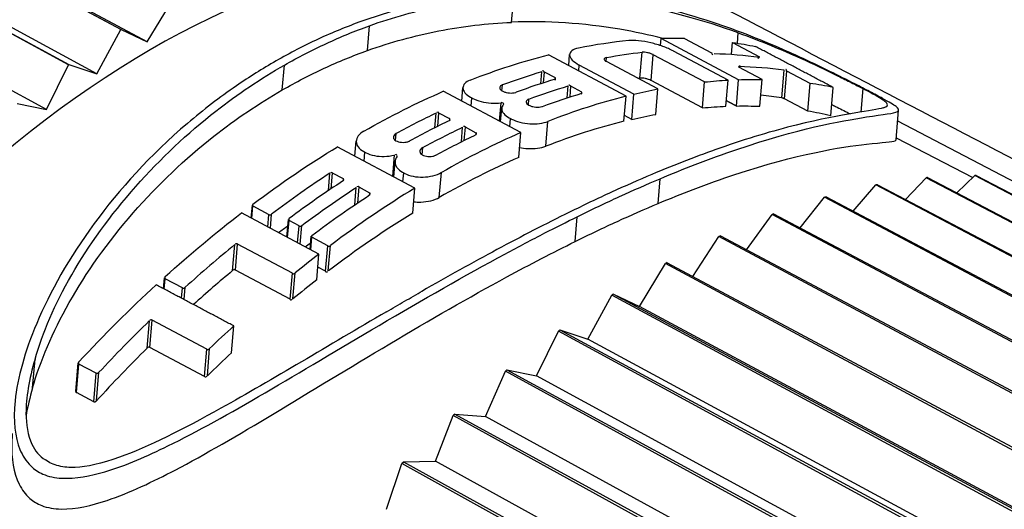
# Paper-space layout 'Layout1' of a CAD drawing. Units: inches. Extents: x 0 to 16.4, y 0 to 10.4.
# Drawn here: x 14 to 14.2, y 7.1 to 7.2 of the extents above; entities that cross this region are included whole.
import ezdxf

# ---------------------------------------------------------------- set-up
doc = ezdxf.new("R2010")
doc.units = ezdxf.units.IN
doc.header["$MEASUREMENT"] = 0
for name, color, linetype, lineweight in [('Viewport3ForCustomObjects_0', 7, 'CONTINUOUS', 30), ('Visible (ANSI)', 7, 'CONTINUOUS', 30), ('Visible Narrow (ANSI)', 7, 'CONTINUOUS', 30)]:
    doc.layers.add(name, color=color, linetype=linetype, lineweight=lineweight)

# ---------------------------------------------------------------- blocks, each defined once
blk = doc.blocks.new('CustomObjectsInViewport3_0')
at = {"layer": 'Visible (ANSI)'}
for p, q in [((-10002.25646, -10001.21899), (-10002.45021, -10001.11488)), ((-10002.27822, -10001.23266), (-10002.47147, -10001.12825)), ((-10002.29984, -10001.24811), (-10002.4926, -10001.14334)), ((-10002.2679, -10001.21369), (-10002.33273, -10001.17866)), ((-10002.33273, -10001.17866), (-10002.26774, -10001.21359)), ((-10002.29038, -10001.22879), (-10002.35505, -10001.19364)), ((-10002.35505, -10001.19364), (-10002.29022, -10001.22867)), ((-10002.25646, -10001.21899), (-10002.24535, -10001.20046)), ((-10002.09953, -10001.21055), (-10002.0986, -10001.19952)), ((-10002.27822, -10001.23266), (-10002.2679, -10001.21369)), ((-10002.26774, -10001.21359), (-10002.25646, -10001.21899)), ((-10002.03539, -10001.22056), (-10002.03513, -10001.2175)), ((-10002.00172, -10001.23523), (-10002.03513, -10001.2175)), ((-10002.02502, -10001.21748), (-10002.01342, -10001.22363)), ((-10002.00623, -10001.23542), (-10002.02981, -10001.2229)), ((-10002.00482, -10001.22431), (-10002.00439, -10001.2192)), ((-10002.00439, -10001.2192), (-10001.99279, -10001.22532)), ((-10002.05024, -10001.24232), (-10002.08364, -10001.22453)), ((-10002.07493, -10001.22917), (-10002.07452, -10001.22432)), ((-10002.01641, -10001.23622), (-10002.03853, -10001.22446)), ((-10002.29984, -10001.24811), (-10002.29038, -10001.22879)), ((-10002.29022, -10001.22867), (-10002.27822, -10001.23266)), ((-10002.0468, -10001.24147), (-10002.07038, -10001.22891)), ((-10002.0365, -10001.23923), (-10002.05863, -10001.22745)), ((-10001.99161, -10001.23519), (-10002.00163, -10001.22987)), ((-10002.08063, -10001.2345), (-10002.08535, -10001.23198)), ((-10002.01735, -10001.24736), (-10002.03947, -10001.23561)), ((-10002.00718, -10001.2467), (-10002.00623, -10001.23542)), ((-10002.00268, -10001.24657), (-10002.00172, -10001.23523)), ((-10001.99258, -10001.24669), (-10001.99161, -10001.23519)), ((-10001.97097, -10001.23685), (-10001.981, -10001.23155)), ((-10002.12099, -10001.24447), (-10002.12049, -10001.2386)), ((-10002.06924, -10001.24057), (-10002.07395, -10001.23806)), ((-10002.03743, -10001.25017), (-10002.0365, -10001.23923)), ((-10002.01735, -10001.24736), (-10002.01641, -10001.23622)), ((-10001.97198, -10001.24877), (-10001.97097, -10001.23685)), ((-10001.96204, -10001.25074), (-10001.96101, -10001.23857)), ((-10001.94828, -10001.23904), (-10001.94914, -10001.2492)), ((-10002.09556, -10001.25803), (-10002.12896, -10001.24022)), ((-10002.11701, -10001.24659), (-10002.11671, -10001.243)), ((-10002.05116, -10001.25315), (-10002.05024, -10001.24232)), ((-10002.04772, -10001.25233), (-10002.0468, -10001.24147)), ((-10001.97198, -10001.24877), (-10001.98201, -10001.24348)), ((-10002.31251, -10001.24554), (-10002.29984, -10001.24811)), ((-10002.10429, -10001.25338), (-10002.10379, -10001.2475)), ((-10001.93388, -10001.26113), (-10001.9328, -10001.24833)), ((-10002.12611, -10001.25215), (-10002.13083, -10001.24963)), ((-10002.10031, -10001.2555), (-10002.10001, -10001.25191)), ((-10002.04772, -10001.25233), (-10002.05094, -10001.25061)), ((-10002.11472, -10001.25822), (-10002.11943, -10001.25571)), ((-10001.88206, -10001.27974), (-10001.9332, -10001.25307)), ((-10002.09646, -10001.26871), (-10002.09556, -10001.25803)), ((-10001.9338, -10001.26022), (-10001.9009, -10001.27739)), ((-10002.14119, -10001.28192), (-10002.17459, -10001.26412)), ((-10002.16698, -10001.26817), (-10002.16642, -10001.26154)), ((-10002.16301, -10001.27029), (-10002.16268, -10001.26641)), ((-10002.15028, -10001.27707), (-10002.14972, -10001.27045)), ((-10002.17191, -10001.27797), (-10002.17663, -10001.27545)), ((-10002.14631, -10001.27919), (-10002.14598, -10001.27531)), ((-10001.92985, -10001.28679), (-10001.92095, -10001.27744)), ((-10001.73227, -10001.37669), (-10001.92095, -10001.27744)), ((-10001.92031, -10001.27738), (-10001.73143, -10001.37646)), ((-10001.90778, -10001.28395), (-10001.89997, -10001.2765)), ((-10001.71699, -10001.37249), (-10001.89997, -10001.2765)), ((-10001.89935, -10001.27651), (-10001.71633, -10001.37231)), ((-10002.16052, -10001.28404), (-10002.16523, -10001.28152)), ((-10002.1421, -10001.29268), (-10002.14119, -10001.28192)), ((-10001.95236, -10001.29184), (-10001.94258, -10001.28056)), ((-10001.75078, -10001.38178), (-10001.94258, -10001.28056)), ((-10001.94192, -10001.28044), (-10001.74978, -10001.3815)), ((-10001.97522, -10001.29908), (-10001.96475, -10001.28585)), ((-10001.77242, -10001.38774), (-10001.96475, -10001.28585)), ((-10001.96407, -10001.28566), (-10001.77127, -10001.38741)), ((-10002.21167, -10001.29489), (-10002.21119, -10001.2892)), ((-10002.21095, -10001.28958), (-10002.20407, -10001.29324)), ((-10002.18254, -10001.31038), (-10002.21594, -10001.29262)), ((-10001.99831, -10001.30847), (-10001.98733, -10001.29329)), ((-10001.79548, -10001.39535), (-10001.98733, -10001.29329)), ((-10001.98665, -10001.29303), (-10001.79432, -10001.39492)), ((-10002.19628, -10001.30307), (-10002.19564, -10001.29543)), ((-10002.19108, -10001.2981), (-10002.1954, -10001.2958)), ((-10002.18632, -10001.30836), (-10002.18584, -10001.30268)), ((-10002.17872, -10001.30672), (-10002.1856, -10001.30306)), ((-10002.0215, -10001.31994), (-10002.01021, -10001.30282)), ((-10001.81885, -10001.40511), (-10002.01021, -10001.30282)), ((-10002.00952, -10001.3025), (-10001.81768, -10001.40457)), ((-10002.19396, -10001.31862), (-10002.21754, -10001.30609)), ((-10002.18347, -10001.32145), (-10002.18254, -10001.31038)), ((-10002.17966, -10001.31775), (-10002.18301, -10001.31597)), ((-10002.04439, -10001.33294), (-10002.03327, -10001.31441)), ((-10001.84239, -10001.41696), (-10002.03327, -10001.31441)), ((-10002.03257, -10001.31403), (-10001.84121, -10001.41632)), ((-10002.24943, -10001.32526), (-10002.24903, -10001.32051)), ((-10002.1949, -10001.32981), (-10002.21848, -10001.31729)), ((-10002.24132, -10001.32487), (-10002.24879, -10001.32092)), ((-10002.1379, -10001.32622), (-10002.13826, -10001.32639)), ((-10002.13826, -10001.32639), (-10002.13826, -10001.32643)), ((-10002.06669, -10001.34696), (-10002.05637, -10001.32798)), ((-10001.86598, -10001.43083), (-10002.05637, -10001.32798)), ((-10002.05567, -10001.32754), (-10002.04439, -10001.33294)), ((-10002.05567, -10001.32754), (-10001.8648, -10001.43009)), ((-10001.86913, -10001.42711), (-10002.04439, -10001.33294)), ((-10002.23079, -10001.3513), (-10002.25437, -10001.33882)), ((-10002.22019, -10001.35283), (-10002.21922, -10001.34127)), ((-10002.08885, -10001.36279), (-10002.07939, -10001.34346)), ((-10001.88949, -10001.44666), (-10002.07939, -10001.34346)), ((-10002.07869, -10001.34296), (-10002.06669, -10001.34696)), ((-10002.07869, -10001.34296), (-10001.88832, -10001.44583)), ((-10001.89188, -10001.44141), (-10002.06669, -10001.34696)), ((-10002.23178, -10001.36306), (-10002.25537, -10001.35059)), ((-10002.28724, -10001.3695), (-10002.2862, -10001.35722)), ((-10002.2785, -10001.36161), (-10002.28596, -10001.35767)), ((-10002.11077, -10001.38034), (-10002.10221, -10001.36077)), ((-10001.9128, -10001.46436), (-10002.10221, -10001.36077)), ((-10002.10152, -10001.36022), (-10002.08885, -10001.36279)), ((-10002.10152, -10001.36022), (-10001.91164, -10001.46343)), ((-10001.9145, -10001.45756), (-10002.08885, -10001.36279)), ((-10002.27953, -10001.37389), (-10002.287, -10001.36995)), ((-10002.13231, -10001.39953), (-10002.12471, -10001.37982)), ((-10001.93576, -10001.48383), (-10002.12471, -10001.37982)), ((-10002.12403, -10001.37922), (-10002.11077, -10001.38034)), ((-10002.12403, -10001.37922), (-10001.93463, -10001.48282)), ((-10001.93685, -10001.47547), (-10002.11077, -10001.38034)), ((-10002.15337, -10001.42024), (-10002.14676, -10001.4005)), ((-10001.95828, -10001.50497), (-10002.14676, -10001.4005)), ((-10002.1461, -10001.39986), (-10002.13231, -10001.39953)), ((-10002.1461, -10001.39986), (-10001.95716, -10001.50388)), ((-10001.95883, -10001.49504), (-10002.13231, -10001.39953))]:
    blk.add_line(p, q, dxfattribs=at)
for centre, major_axis, ratio, start_param, end_param in [((-10002.2542, -10001.5599), (0.20707, 0.35865), 0.57735, 0.024695, 1.465068), ((-10002.2542, -10001.5599), (-0.21707, -0.37597), 0.57735, 3.971103, 3.971637), ((-10002.16591, -10001.61087), (0.2155, 0.37325), 0.57735, 0.391878, 0.467541), ((-10002.16591, -10001.61087), (0.2155, 0.37325), 0.57735, 0.304795, 0.341857), ((-10002.01286, -10001.22364), (0.000024, -0.000714), 0.698953, 4.613494, 6.183503), ((-10001.99334, -10001.22525), (-0.000072, -0.000704), 0.714395, 6.198855, 7.770668), ((-10002.2542, -10001.5599), (-0.21707, -0.37597), 0.57735, 4.044598, 4.045132), ((-10002.08592, -10001.23216), (0.000381, -0.000655), 0.637424, 1.328087, 2.899077), ((-10002.1432, -10001.62398), (0.21606, 0.37422), 0.57735, 0.230191, 0.303758), ((-10002.00107, -10001.22989), (0.000018, -0.00071), 0.714413, 3.054254, 4.623944), ((-10001.98155, -10001.23148), (-0.000074, -0.000701), 0.725935, 1.494608, 3.066105), ((-10002.15789, -10001.6155), (-0.2157, -0.3736), 0.57735, 3.690818, 3.747617), ((-10002.15201, -10001.61889), (-0.21584, -0.37385), 0.57735, 3.690908, 3.747669), ((-10002.08121, -10001.23467), (0.000403, -0.00065), 0.616744, 6.016842, 7.587923), ((-10002.07453, -10001.23823), (0.000381, -0.000655), 0.637238, 1.327766, 2.898756), ((-10002.13263, -10001.63008), (0.21632, 0.37468), 0.57735, 0.189805, 0.228643), ((-10002.13263, -10001.63008), (-0.21632, -0.37468), 0.57735, 3.654303, 3.767081), ((-10002.06981, -10001.24074), (0.000404, -0.000649), 0.616577, 6.016529, 7.587609), ((-10002.1432, -10001.62398), (0.20981, 0.3634), 0.57735, 0.215642, 0.251371), ((-10002.10368, -10001.24553), (0.000773, -0.00029), 0.480334, 6.049394, 8.439414), ((-10002.15789, -10001.6155), (-0.2157, -0.3736), 0.57735, 3.842035, 3.898577), ((-10002.13141, -10001.24991), (-0.000289, 0.000603), 0.971297, 4.712389, 6.282365), ((-10002.1267, -10001.25243), (0.000589, -0.000314), 0.972129, 0, 1.571639), ((-10002.13263, -10001.63008), (0.21007, 0.36385), 0.57735, 0.173739, 0.214054), ((-10002.15201, -10001.61889), (-0.21584, -0.37385), 0.57735, 3.842023, 3.898527), ((-10002.12002, -10001.25599), (-0.000289, 0.000603), 0.971287, 4.712389, 6.282366), ((-10002.13263, -10001.63008), (-0.21007, -0.36385), 0.57735, 3.649181, 3.765365), ((-10002.13263, -10001.63008), (-0.21632, -0.37468), 0.57735, 3.805507, 3.917629), ((-10002.1153, -10001.2585), (0.000589, -0.000314), 0.972116, 0, 1.571638), ((-10002.14957, -10001.26807), (-0.000751, -0.000218), 0.69801, 2.281927, 4.672174), ((-10002.13263, -10001.63008), (-0.21007, -0.36385), 0.57735, 3.804936, 3.920401), ((-10002.15789, -10001.6155), (-0.2157, -0.3736), 0.57735, 3.992351, 4.075037), ((-10002.17722, -10001.27584), (-0.000698, -0.000319), 0.78282, 3.338531, 4.908946), ((-10002.17251, -10001.27835), (-0.000708, -0.000311), 0.767408, 1.789085, 3.359586), ((-10002.04207, -10001.68237), (0.22231, 0.38504), 0.57735, 0.387695, 0.389917), ((-10002.04207, -10001.68237), (0.22231, 0.38504), 0.57735, 0.3142, 0.316422), ((-10002.15201, -10001.61889), (-0.21584, -0.37385), 0.57735, 3.992237, 4.069573), ((-10002.13263, -10001.63008), (-0.21632, -0.37468), 0.57735, 3.954979, 4.0743), ((-10002.16583, -10001.28191), (-0.000698, -0.000319), 0.782691, 3.338794, 4.909211), ((-10002.04207, -10001.68237), (-0.22231, -0.38504), 0.57735, 3.602783, 3.605005), ((-10002.16111, -10001.28442), (-0.000708, -0.00031), 0.767282, 1.789343, 3.359845), ((-10002.04207, -10001.68237), (-0.22231, -0.38504), 0.57735, 3.676278, 3.6785), ((-10002.21035, -10001.28913), (-0.000673, -0.000404), 0.797519, 4.846148, 6.417238), ((-10002.20347, -10001.29279), (-0.000679, -0.000399), 0.78853, 0.146922, 1.718284), ((-10002.1948, -10001.29536), (-0.000674, -0.000399), 0.797797, 4.849145, 6.420229), ((-10002.13263, -10001.63008), (-0.21007, -0.36385), 0.57735, 3.958877, 4.081891), ((-10002.04207, -10001.68237), (-0.22231, -0.38504), 0.57735, 3.749773, 3.751995), ((-10002.15789, -10001.6155), (-0.20945, -0.36277), 0.57735, 4.055601, 4.069182), ((-10002.19048, -10001.29766), (-0.000681, -0.000393), 0.788552, 0.150158, 1.721507), ((-10002.185, -10001.30261), (-0.000673, -0.000403), 0.797551, 4.846549, 6.417637), ((-10002.04207, -10001.68237), (-0.22231, -0.38504), 0.57735, 3.823269, 3.82549), ((-10002.1573, -10001.61584), (-0.21571, -0.37362), 0.57735, 4.129744, 4.201943), ((-10002.21814, -10001.30658), (-0.000664, -0.000454), 0.790441, 3.251622, 4.821715), ((-10002.17812, -10001.30627), (-0.00068, -0.000398), 0.788555, 0.14732, 1.718679), ((-10002.13263, -10001.63008), (-0.21632, -0.37468), 0.57735, 4.090845, 4.124836), ((-10002.04207, -10001.68237), (-0.22231, -0.38504), 0.57735, 3.896764, 3.898985), ((-10002.24818, -10001.32037), (-0.000659, -0.000519), 0.766609, 4.802722, 6.37396), ((-10002.1573, -10001.61584), (-0.20946, -0.3628), 0.57735, 4.139153, 4.197989), ((-10002.21909, -10001.31779), (-0.000663, -0.000463), 0.788265, 3.24826, 4.818304), ((-10002.19335, -10001.31813), (-0.000671, -0.000445), 0.783052, 0.123385, 1.694851), ((-10002.17906, -10001.3173), (-0.000678, -0.000405), 0.78819, 0.143329, 1.714721), ((-10002.13263, -10001.63008), (-0.21007, -0.36385), 0.57735, 4.098965, 4.134057), ((-10002.24071, -10001.32433), (-0.000663, -0.000515), 0.761754, 0.099118, 1.670738), ((-10002.04207, -10001.68237), (-0.22231, -0.38504), 0.57735, 3.970259, 3.972481), ((-10002.1943, -10001.32932), (-0.00067, -0.000454), 0.78106, 0.120016, 1.691522), ((-10002.1573, -10001.61584), (-0.21571, -0.37362), 0.57735, 4.254985, 4.331238), ((-10002.25498, -10001.33942), (-0.000656, -0.000567), 0.747402, 3.220541, 4.790163), ((-10002.13263, -10001.63008), (-0.21632, -0.37468), 0.57735, 4.213934, 4.249475), ((-10002.04207, -10001.68237), (-0.22231, -0.38504), 0.57735, 4.043754, 4.045976), ((-10002.1573, -10001.61584), (-0.20946, -0.3628), 0.57735, 4.268723, 4.34787), ((-10002.25598, -10001.3512), (-0.000656, -0.00058), 0.741589, 3.218078, 4.787599), ((-10002.23018, -10001.35071), (-0.000661, -0.000559), 0.743914, 0.088513, 1.66021), ((-10002.13263, -10001.63008), (-0.21007, -0.36385), 0.57735, 4.226168, 4.262973), ((-10002.28535, -10001.35701), (-0.000655, -0.00064), 0.711082, 4.779499, 6.351387), ((-10002.23117, -10001.36246), (-0.000661, -0.000571), 0.738304, 0.086049, 1.657798), ((-10002.04207, -10001.68237), (-0.22231, -0.38504), 0.57735, 4.117249, 4.119471), ((-10002.04207, -10001.68237), (-0.22231, -0.38504), 0.57735, 4.190745, 4.192966), ((-10002.04207, -10001.68237), (-0.22231, -0.38504), 0.57735, 4.26424, 4.266461)]:
    blk.add_ellipse(centre, major_axis=major_axis, ratio=ratio, start_param=start_param, end_param=end_param, dxfattribs=at)
at = {"layer": 'Visible (ANSI)', "extrusion": (0, 0, -1)}
for centre, major_axis, start_param, end_param in [((-10002.16591, -10001.61087), (0.2155, 0.37325), 6.056407, 6.095432), ((-10002.16591, -10001.61087), (0.2155, 0.37325), 5.657917, 5.771131), ((-10002.1571, -10001.61595), (0.21572, 0.37363), 5.82621, 5.880037), ((-10002.15378, -10001.61788), (0.2158, 0.37377), 5.97991, 6.053583), ((-10002.1571, -10001.61595), (0.20947, 0.3628), 5.885385, 5.888627), ((-10002.13263, -10001.63008), (0.21632, 0.37468), 5.887499, 5.923735), ((-10002.13263, -10001.63008), (0.21632, 0.37468), 5.939979, 5.976881), ((-10002.14653, -10001.62206), (0.21598, 0.37408), 5.677061, 5.733785), ((-10002.13263, -10001.63008), (0.21632, 0.37468), 5.782175, 5.817433), ((-10002.16591, -10001.61087), (0.2155, 0.37325), 5.506794, 5.619344), ((-10002.14066, -10001.62545), (0.21612, 0.37433), 5.677009, 5.733695), ((-10002.13263, -10001.63008), (0.21007, 0.36385), 5.896305, 5.933732), ((-10002.13263, -10001.63008), (0.21007, 0.36385), 5.95052, 5.988682), ((-10002.13263, -10001.63008), (0.21007, 0.36385), 5.787656, 5.824009), ((-10002.14653, -10001.62206), (0.21598, 0.37408), 5.526297, 5.582766), ((-10002.14066, -10001.62545), (0.21612, 0.37433), 5.526347, 5.582777), ((-10002.16591, -10001.61087), (0.2155, 0.37325), 5.349506, 5.4693), ((-10002.14653, -10001.62206), (0.21598, 0.37408), 5.355362, 5.432647), ((-10002.14066, -10001.62545), (0.21612, 0.37433), 5.350245, 5.43276), ((-10002.16591, -10001.61087), (0.2155, 0.37325), 5.222444, 5.332893), ((-10002.14653, -10001.62206), (0.20973, 0.36326), 5.355937, 5.364064), ((-10002.16591, -10001.61087), (0.2155, 0.37325), 5.092992, 5.20928)]:
    blk.add_ellipse(centre, major_axis=major_axis, ratio=0.57735, start_param=start_param, end_param=end_param, dxfattribs=at)
at = {"layer": 'Visible (ANSI)'}
for points, knots in [([(-10002.03552, -10001.27786), (-10002.03037, -10001.27569), (-10002.02533, -10001.27365), (-10002.01423, -10001.26937), (-10002.00824, -10001.2672), (-10001.97632, -10001.25638), (-10001.95794, -10001.253), (-10001.9392, -10001.25017), (-10001.93474, -10001.24976), (-10001.93223, -10001.24833), (-10001.93304, -10001.24754), (-10001.93494, -10001.24605), (-10001.93675, -10001.24495), (-10001.94134, -10001.24243), (-10001.94318, -10001.24145), (-10001.94728, -10001.23931), (-10001.94939, -10001.23822), (-10001.95509, -10001.23531), (-10001.95876, -10001.23346), (-10001.96851, -10001.22868), (-10001.97485, -10001.22569), (-10001.99088, -10001.21857), (-10002.00172, -10001.21422), (-10002.0398, -10001.20164), (-10002.07397, -10001.19444), (-10002.12289, -10001.19944), (-10002.13285, -10001.20117), (-10002.14989, -10001.20539), (-10002.15704, -10001.20755), (-10002.16408, -10001.21008)], [-1.470026, -1.470026, -1.470026, -1.470026, -1.442149, -1.442149, -1.407175, -1.407175, -1.248645, -1.248645, -1.144072, -1.144072, -1.065674, -1.065674, -0.976695, -0.976695, -0.931599, -0.931599, -0.891906, -0.891906, -0.831764, -0.831764, -0.733355, -0.733355, -0.565799, -0.565799, -0.175721, -0.175721, -0.074494, -0.074494, 0, 0, 0, 0]), ([(-10001.86067, -10001.28138), (-10001.86587, -10001.27867), (-10001.87107, -10001.27595), (-10001.92626, -10001.24715), (-10001.97624, -10001.22105), (-10002.02623, -10001.19496)], [0.022648469, 0.022648469, 0.022648469, 0.022648469, 0.023194421, 0.023194421, 0.028443708, 0.028443708, 0.028443708, 0.028443708]), ([(-10002.16071, -10001.21199), (-10002.15067, -10001.20838), (-10002.14043, -10001.20553), (-10002.11969, -10001.20138), (-10002.1092, -10001.20006), (-10002.0986, -10001.19952)], [0.0000004, 0.0000004, 0.0000004, 0.0000004, 0.1060651, 0.1060651, 0.2114634, 0.2114634, 0.2114634, 0.2114634]), ([(-10002.00188, -10001.21506), (-10002.01631, -10001.20986), (-10002.03317, -10001.20493), (-10002.06825, -10001.19943), (-10002.08436, -10001.19861), (-10002.10017, -10001.19952)], [-0.3397401, -0.3397401, -0.3397401, -0.3397401, -0.1572633, -0.1572633, 0, 0, 0, 0]), ([(-10002.16408, -10001.21008), (-10002.1704, -10001.21235), (-10002.17665, -10001.21491), (-10002.18896, -10001.22061), (-10002.19503, -10001.22375), (-10002.201, -10001.22716)], [-0.13363, -0.13363, -0.13363, -0.13363, -0.0668149, -0.0668149, 0, 0, 0, 0]), ([(-10002.03434, -10001.21748), (-10002.0403, -10001.21598), (-10002.04651, -10001.21464), (-10002.06863, -10001.21086), (-10002.08419, -10001.20984), (-10002.09952, -10001.21047)], [-0.220654, -0.220654, -0.220654, -0.220654, -0.1578971, -0.1578971, -0.0052626, -0.0052626, -0.0052626, -0.0052626]), ([(-10002.19738, -10001.22895), (-10002.19145, -10001.22556), (-10002.18543, -10001.22245), (-10002.17319, -10001.21679), (-10002.16699, -10001.21425), (-10002.16071, -10001.21199)], [0.0000004, 0.0000004, 0.0000004, 0.0000004, 0.0663836, 0.0663836, 0.1327669, 0.1327669, 0.1327669, 0.1327669]), ([(-10002.16161, -10001.22268), (-10002.15157, -10001.21909), (-10002.14132, -10001.21628), (-10002.12059, -10001.21224), (-10002.11011, -10001.211), (-10002.09953, -10001.21055)], [0.0000004, 0.0000004, 0.0000004, 0.0000004, 0.1061492, 0.1061492, 0.2116453, 0.2116453, 0.2116453, 0.2116453]), ([(-10002.02981, -10001.2229), (-10002.02985, -10001.22288), (-10002.02988, -10001.22286), (-10002.02992, -10001.22284), (-10002.03116, -10001.22219), (-10002.03271, -10001.22151), (-10002.03606, -10001.2203), (-10002.03786, -10001.21977), (-10002.04128, -10001.21895), (-10002.04312, -10001.21863), (-10002.04642, -10001.21829), (-10002.04789, -10001.21828), (-10002.04906, -10001.21839)], [0.21628757, 0.21628757, 0.21628757, 0.21628757, 0.21667866, 0.21667866, 0.21667866, 0.22985603, 0.22985603, 0.2430334, 0.2430334, 0.25689898, 0.25689898, 0.2703976, 0.2703976, 0.2703976, 0.2703976]), ([(-10002.00188, -10001.21506), (-10001.99201, -10001.21861), (-10001.98305, -10001.22238), (-10001.96981, -10001.22835), (-10001.96413, -10001.23105), (-10001.9569, -10001.23462), (-10001.955, -10001.23558), (-10001.95141, -10001.23741), (-10001.94977, -10001.23825), (-10001.94828, -10001.23904)], [0, 0, 0, 0, 0.0895942, 0.0895942, 0.1495258, 0.1495258, 0.1717761, 0.1717761, 0.1936597, 0.1936597, 0.1936597, 0.1936597]), ([(-10002.19829, -10001.23965), (-10002.19236, -10001.23625), (-10002.18633, -10001.23313), (-10002.17409, -10001.22747), (-10002.16789, -10001.22493), (-10002.16161, -10001.22268)], [0.0000004, 0.0000004, 0.0000004, 0.0000004, 0.0663862, 0.0663862, 0.1327725, 0.1327725, 0.1327725, 0.1327725]), ([(-10002.07067, -10001.2216), (-10002.07069, -10001.2216), (-10002.07071, -10001.22161), (-10002.07192, -10001.22185), (-10002.07294, -10001.22225), (-10002.07427, -10001.2233), (-10002.07457, -10001.22395), (-10002.07448, -10001.22527), (-10002.0741, -10001.22602), (-10002.07265, -10001.22752), (-10002.07159, -10001.22826), (-10002.07038, -10001.22891)], [0.05327733, 0.05327733, 0.05327733, 0.05327733, 0.05354553, 0.05354553, 0.06710142, 0.06710142, 0.08065731, 0.08065731, 0.09390393, 0.09390393, 0.1069277, 0.1069277, 0.1069277, 0.1069277]), ([(-10002.201, -10001.22716), (-10002.20679, -10001.23048), (-10002.2125, -10001.23406), (-10002.2253, -10001.24285), (-10002.23233, -10001.24824), (-10002.27106, -10001.28126), (-10002.2927, -10001.31321), (-10002.3092, -10001.35226), (-10002.31238, -10001.36366), (-10002.3143, -10001.38235), (-10002.31339, -10001.3893), (-10002.31023, -10001.39712), (-10002.30871, -10001.39958), (-10002.30516, -10001.40303), (-10002.30343, -10001.4042), (-10002.29895, -10001.40614), (-10002.2962, -10001.4067), (-10002.28739, -10001.40717), (-10002.28088, -10001.4059), (-10002.26567, -10001.40139), (-10002.25629, -10001.39724), (-10002.22255, -10001.3807), (-10002.19126, -10001.36142), (-10002.13785, -10001.33004), (-10002.11967, -10001.31962), (-10002.09642, -10001.3071), (-10002.09076, -10001.30412), (-10002.08048, -10001.29883), (-10002.07584, -10001.29649), (-10002.07125, -10001.29423)], [-1.369685, -1.369685, -1.369685, -1.369685, -1.335622, -1.335622, -1.291601, -1.291601, -1.084735, -1.084735, -0.991846, -0.991846, -0.907945, -0.907945, -0.864091, -0.864091, -0.832637, -0.832637, -0.793848, -0.793848, -0.71615, -0.71615, -0.602986, -0.602986, -0.279483, -0.279483, -0.105045, -0.105045, -0.048017, -0.048017, 0, 0, 0, 0]), ([(-10002.0587, -10001.22571), (-10002.05897, -10001.22576), (-10002.0592, -10001.22583), (-10002.05936, -10001.22593), (-10002.05952, -10001.22603), (-10002.05962, -10001.22615), (-10002.05965, -10001.22629), (-10002.05968, -10001.22642), (-10002.05964, -10001.22657), (-10002.05954, -10001.22673), (-10002.05944, -10001.22688), (-10002.05927, -10001.22704), (-10002.05905, -10001.2272), (-10002.05892, -10001.22728), (-10002.05878, -10001.22737), (-10002.05863, -10001.22745)], [0.0000002024, 0.0000002024, 0.0000002024, 0.0000002024, 0.0000307647, 0.0000307647, 0.0000307647, 0.0000615436, 0.0000615436, 0.0000615436, 0.0000920705, 0.0000920705, 0.0000920705, 0.000121922, 0.000121922, 0.000121922, 0.0001385408, 0.0001385408, 0.0001385408, 0.0001385408]), ([(-10002.03853, -10001.22446), (-10002.03854, -10001.22446), (-10002.03855, -10001.22445), (-10002.03856, -10001.22445), (-10002.03886, -10001.22429), (-10002.03925, -10001.22412), (-10002.04008, -10001.22383), (-10002.04053, -10001.22371), (-10002.04138, -10001.22352), (-10002.04184, -10001.22345), (-10002.04266, -10001.22338), (-10002.04302, -10001.22339), (-10002.04331, -10001.22342)], [0.05355485, 0.05355485, 0.05355485, 0.05355485, 0.0536413, 0.0536413, 0.0536413, 0.05691163, 0.05691163, 0.06018196, 0.06018196, 0.0636006, 0.0636006, 0.06693186, 0.06693186, 0.06693186, 0.06693186]), ([(-10002.30479, -10001.35555), (-10002.29838, -10001.33298), (-10002.28364, -10001.30633), (-10002.25073, -10001.26917), (-10002.23913, -10001.25832), (-10002.21741, -10001.24138), (-10002.20755, -10001.23476), (-10002.19738, -10001.22895)], [0, 0, 0, 0, 0.2128593, 0.2128593, 0.3142874, 0.3142874, 0.3926904, 0.3926904, 0.3926904, 0.3926904]), ([(-10002.11732, -10001.23541), (-10002.11733, -10001.23541), (-10002.11733, -10001.23541), (-10002.11831, -10001.2358), (-10002.11914, -10001.23631), (-10002.12025, -10001.23751), (-10002.12051, -10001.23819), (-10002.12049, -10001.2395), (-10002.1202, -10001.24022), (-10002.11905, -10001.24158), (-10002.11819, -10001.24223), (-10002.11705, -10001.24284), (-10002.11688, -10001.24292), (-10002.11671, -10001.243)], [0.04233135, 0.04233135, 0.04233135, 0.04233135, 0.04238816, 0.04238816, 0.05299602, 0.05299602, 0.06360389, 0.06360389, 0.07420147, 0.07420147, 0.08479905, 0.08479905, 0.08651033, 0.08651033, 0.08651033, 0.08651033]), ([(-10002.03947, -10001.23561), (-10002.03948, -10001.2356), (-10002.03949, -10001.2356), (-10002.0395, -10001.23559), (-10002.03981, -10001.23543), (-10002.04019, -10001.23527), (-10002.04103, -10001.23497), (-10002.04147, -10001.23485), (-10002.04232, -10001.23466), (-10002.04278, -10001.23458), (-10002.0436, -10001.23451), (-10002.04396, -10001.23451), (-10002.04425, -10001.23454)], [0.05362177, 0.05362177, 0.05362177, 0.05362177, 0.05371079, 0.05371079, 0.05371079, 0.05698045, 0.05698045, 0.06025011, 0.06025011, 0.06367778, 0.06367778, 0.06701525, 0.06701525, 0.06701525, 0.06701525]), ([(-10002.30584, -10001.36797), (-10002.29943, -10001.34508), (-10002.28474, -10001.31805), (-10002.2518, -10001.28033), (-10002.24014, -10001.2693), (-10002.21833, -10001.25215), (-10002.20846, -10001.24549), (-10002.19829, -10001.23965)], [0, 0, 0, 0, 0.2134849, 0.2134849, 0.3157364, 0.3157364, 0.3943065, 0.3943065, 0.3943065, 0.3943065]), ([(-10002.10346, -10001.2375), (-10002.10379, -10001.23762), (-10002.10406, -10001.23777), (-10002.10426, -10001.23794), (-10002.10445, -10001.23812), (-10002.10458, -10001.23831), (-10002.10463, -10001.23852), (-10002.10468, -10001.23873), (-10002.10464, -10001.23894), (-10002.10454, -10001.23916), (-10002.10443, -10001.23937), (-10002.10424, -10001.23959), (-10002.10399, -10001.23979), (-10002.10373, -10001.23999), (-10002.10341, -10001.24018), (-10002.10305, -10001.24034), (-10002.10268, -10001.2405), (-10002.10226, -10001.24063), (-10002.10182, -10001.24074), (-10002.10138, -10001.24084), (-10002.10091, -10001.24091), (-10002.10045, -10001.24095), (-10002.09999, -10001.24099), (-10002.09953, -10001.24099), (-10002.09909, -10001.24095), (-10002.09866, -10001.24092), (-10002.09825, -10001.24085), (-10002.09789, -10001.24075), (-10002.09778, -10001.24072), (-10002.09767, -10001.24068), (-10002.09757, -10001.24064)], [0.0000001978, 0.0000001978, 0.0000001978, 0.0000001978, 0.000035644, 0.000035644, 0.000035644, 0.0000712876, 0.0000712876, 0.0000712876, 0.0001069321, 0.0001069321, 0.0001069321, 0.0001425197, 0.0001425197, 0.0001425197, 0.0001780142, 0.0001780142, 0.0001780142, 0.0002134103, 0.0002134103, 0.0002134103, 0.0002487343, 0.0002487343, 0.0002487343, 0.0002840419, 0.0002840419, 0.0002840419, 0.0003194046, 0.0003194046, 0.0003194046, 0.0003304461, 0.0003304461, 0.0003304461, 0.0003304461]), ([(-10001.93942, -10001.24733), (-10001.93766, -10001.24686), (-10001.93713, -10001.2463), (-10001.93838, -10001.24477), (-10001.93954, -10001.24391), (-10001.94262, -10001.2421), (-10001.94355, -10001.24158), (-10001.94572, -10001.24039), (-10001.94693, -10001.23975), (-10001.94828, -10001.23904)], [-0.1375018, -0.1375018, -0.1375018, -0.1375018, -0.0732345, -0.0732345, -0.0298333, -0.0298333, -0.0147244, -0.0147244, 0, 0, 0, 0]), ([(-10002.11671, -10001.243), (-10002.11655, -10001.2431), (-10002.11639, -10001.24319), (-10002.11524, -10001.2438), (-10002.11399, -10001.24428), (-10002.11126, -10001.24498), (-10002.10977, -10001.2452), (-10002.107, -10001.24538), (-10002.10552, -10001.24534), (-10002.10411, -10001.24516), (-10002.10406, -10001.24515), (-10002.10401, -10001.24515)], [0.08302582, 0.08302582, 0.08302582, 0.08302582, 0.08479904, 0.08479904, 0.09540387, 0.09540387, 0.10600871, 0.10600871, 0.1166179, 0.1166179, 0.11701548, 0.11701548, 0.11701548, 0.11701548]), ([(-10002.09207, -10001.24358), (-10002.09239, -10001.2437), (-10002.09266, -10001.24385), (-10002.09286, -10001.24402), (-10002.09306, -10001.24419), (-10002.09319, -10001.24439), (-10002.09323, -10001.2446), (-10002.09328, -10001.2448), (-10002.09325, -10001.24502), (-10002.09314, -10001.24524), (-10002.09303, -10001.24545), (-10002.09284, -10001.24567), (-10002.09259, -10001.24587), (-10002.09234, -10001.24606), (-10002.09202, -10001.24625), (-10002.09165, -10001.24641), (-10002.09128, -10001.24657), (-10002.09086, -10001.24671), (-10002.09043, -10001.24681), (-10002.08999, -10001.24692), (-10002.08952, -10001.24699), (-10002.08906, -10001.24702), (-10002.0886, -10001.24706), (-10002.08813, -10001.24706), (-10002.0877, -10001.24703), (-10002.08726, -10001.24699), (-10002.08685, -10001.24692), (-10002.0865, -10001.24682), (-10002.08638, -10001.24679), (-10002.08628, -10001.24676), (-10002.08617, -10001.24672)], [0.0000001978, 0.0000001978, 0.0000001978, 0.0000001978, 0.0000356435, 0.0000356435, 0.0000356435, 0.0000712866, 0.0000712866, 0.0000712866, 0.0001069306, 0.0001069306, 0.0001069306, 0.0001425179, 0.0001425179, 0.0001425179, 0.0001780125, 0.0001780125, 0.0001780125, 0.0002134087, 0.0002134087, 0.0002134087, 0.000248733, 0.000248733, 0.000248733, 0.0002840408, 0.0002840408, 0.0002840408, 0.0003194035, 0.0003194035, 0.0003194035, 0.000330445, 0.000330445, 0.000330445, 0.000330445]), ([(-10001.98201, -10001.24348), (-10001.98201, -10001.24348), (-10001.98201, -10001.24348), (-10001.98201, -10001.24347), (-10001.98209, -10001.24344), (-10001.98218, -10001.24339), (-10001.98238, -10001.24331), (-10001.98248, -10001.24327), (-10001.98269, -10001.2432), (-10001.9828, -10001.24316), (-10001.983, -10001.24311), (-10001.98308, -10001.24309), (-10001.98315, -10001.24308)], [0.013461841, 0.013461841, 0.013461841, 0.013461841, 0.013495128, 0.013495128, 0.013495128, 0.014282505, 0.014282505, 0.015069883, 0.015069883, 0.015962819, 0.015962819, 0.01681868, 0.01681868, 0.01681868, 0.01681868]), ([(-10002.10292, -10001.24573), (-10002.10294, -10001.24576), (-10002.10297, -10001.24579), (-10002.10355, -10001.24642), (-10002.10381, -10001.24709), (-10002.10379, -10001.24841), (-10002.1035, -10001.24913), (-10002.10235, -10001.25049), (-10002.10149, -10001.25113), (-10002.10035, -10001.25174), (-10002.10018, -10001.25183), (-10002.10001, -10001.25191)], [0.05249756, 0.05249756, 0.05249756, 0.05249756, 0.05299589, 0.05299589, 0.06360371, 0.06360371, 0.0742013, 0.0742013, 0.08479889, 0.08479889, 0.08651023, 0.08651023, 0.08651023, 0.08651023]), ([(-10001.93942, -10001.24733), (-10001.94368, -10001.24875), (-10001.95611, -10001.24961), (-10001.9868, -10001.25724), (-10001.9979, -10001.26053), (-10002.01912, -10001.26795), (-10002.02892, -10001.27174), (-10002.03914, -10001.27605)], [0, 0, 0, 0, 0.2159733, 0.2159733, 0.3186724, 0.3186724, 0.3982575, 0.3982575, 0.3982575, 0.3982575]), ([(-10001.96163, -10001.24593), (-10001.96111, -10001.24619), (-10001.96058, -10001.24645), (-10001.95809, -10001.24771), (-10001.95618, -10001.24869), (-10001.95414, -10001.24974), (-10001.95393, -10001.24985), (-10001.95372, -10001.24996)], [0.14389268, 0.14389268, 0.14389268, 0.14389268, 0.14980713, 0.14980713, 0.1721933, 0.1721933, 0.17479983, 0.17479983, 0.17479983, 0.17479983]), ([(-10002.10001, -10001.25191), (-10002.09985, -10001.252), (-10002.09969, -10001.25209), (-10002.09854, -10001.25271), (-10002.09729, -10001.25319), (-10002.09456, -10001.25389), (-10002.09307, -10001.25411), (-10002.0903, -10001.25428), (-10002.08882, -10001.25424), (-10002.08612, -10001.2539), (-10002.08489, -10001.2536), (-10002.08392, -10001.25322)], [0.08302572, 0.08302572, 0.08302572, 0.08302572, 0.08479888, 0.08479888, 0.09540371, 0.09540371, 0.10600853, 0.10600853, 0.11661768, 0.11661768, 0.12717013, 0.12717013, 0.12717013, 0.12717013]), ([(-10002.16317, -10001.25739), (-10002.16415, -10001.25795), (-10002.165, -10001.25865), (-10002.16614, -10001.26019), (-10002.16643, -10001.26103), (-10002.16644, -10001.2626), (-10002.16617, -10001.26343), (-10002.16505, -10001.26494), (-10002.1642, -10001.26562), (-10002.16304, -10001.26624), (-10002.16287, -10001.26633), (-10002.16268, -10001.26641)], [0.04256638, 0.04256638, 0.04256638, 0.04256638, 0.05311244, 0.05311244, 0.06375025, 0.06375025, 0.07433169, 0.07433169, 0.08491313, 0.08491313, 0.08677023, 0.08677023, 0.08677023, 0.08677023]), ([(-10002.14922, -10001.25841), (-10002.14955, -10001.25859), (-10002.14982, -10001.2588), (-10002.15003, -10001.25903), (-10002.15023, -10001.25926), (-10002.15036, -10001.25951), (-10002.15041, -10001.25976), (-10002.15047, -10001.26001), (-10002.15044, -10001.26027), (-10002.15033, -10001.26052), (-10002.15023, -10001.26076), (-10002.15005, -10001.261), (-10002.1498, -10001.26121), (-10002.14955, -10001.26143), (-10002.14923, -10001.26162), (-10002.14887, -10001.26177), (-10002.1485, -10001.26192), (-10002.14809, -10001.26204), (-10002.14765, -10001.26212), (-10002.14721, -10001.2622), (-10002.14674, -10001.26224), (-10002.14627, -10001.26223), (-10002.1458, -10001.26223), (-10002.14533, -10001.26218), (-10002.14489, -10001.2621), (-10002.14445, -10001.26201), (-10002.14403, -10001.26188), (-10002.14366, -10001.26172), (-10002.14355, -10001.26167), (-10002.14343, -10001.26161), (-10002.14333, -10001.26155)], [0.0000001977, 0.0000001977, 0.0000001977, 0.0000001977, 0.0000355292, 0.0000355292, 0.0000355292, 0.0000710638, 0.0000710638, 0.0000710638, 0.0001065163, 0.0001065163, 0.0001065163, 0.0001418543, 0.0001418543, 0.0001418543, 0.0001771346, 0.0001771346, 0.0001771346, 0.0002124529, 0.0002124529, 0.0002124529, 0.0002478929, 0.0002478929, 0.0002478929, 0.000283476, 0.000283476, 0.000283476, 0.0003191465, 0.0003191465, 0.0003191465, 0.0003305165, 0.0003305165, 0.0003305165, 0.0003305165]), ([(-10002.03643, -10001.28855), (-10002.03129, -10001.2864), (-10002.02625, -10001.28438), (-10002.01514, -10001.28014), (-10002.00912, -10001.278), (-10001.97643, -10001.26717), (-10001.95779, -10001.26424), (-10001.9396, -10001.26222), (-10001.93547, -10001.26211), (-10001.93401, -10001.26142), (-10001.93389, -10001.26128), (-10001.93388, -10001.26113)], [-1.7311365, -1.7311365, -1.7311365, -1.7311365, -1.6939862, -1.6939862, -1.647053, -1.647053, -1.4289369, -1.4289369, -1.2910595, -1.2910595, -1.262363, -1.262363, -1.262363, -1.262363]), ([(-10002.13783, -10001.26449), (-10002.13815, -10001.26466), (-10002.13843, -10001.26488), (-10002.13863, -10001.2651), (-10002.13883, -10001.26533), (-10002.13897, -10001.26558), (-10002.13902, -10001.26584), (-10002.13907, -10001.26609), (-10002.13904, -10001.26635), (-10002.13894, -10001.26659), (-10002.13883, -10001.26684), (-10002.13865, -10001.26708), (-10002.1384, -10001.26729), (-10002.13815, -10001.2675), (-10002.13784, -10001.26769), (-10002.13747, -10001.26784), (-10002.13711, -10001.268), (-10002.13669, -10001.26812), (-10002.13625, -10001.2682), (-10002.13581, -10001.26828), (-10002.13534, -10001.26831), (-10002.13488, -10001.26831), (-10002.13441, -10001.26831), (-10002.13394, -10001.26826), (-10002.1335, -10001.26817), (-10002.13305, -10001.26808), (-10002.13263, -10001.26795), (-10002.13227, -10001.26779), (-10002.13215, -10001.26774), (-10002.13204, -10001.26769), (-10002.13193, -10001.26763)], [0.0000001977, 0.0000001977, 0.0000001977, 0.0000001977, 0.0000355288, 0.0000355288, 0.0000355288, 0.000071063, 0.000071063, 0.000071063, 0.0001065153, 0.0001065153, 0.0001065153, 0.0001418533, 0.0001418533, 0.0001418533, 0.0001771339, 0.0001771339, 0.0001771339, 0.0002124525, 0.0002124525, 0.0002124525, 0.0002478927, 0.0002478927, 0.0002478927, 0.0002834756, 0.0002834756, 0.0002834756, 0.0003191456, 0.0003191456, 0.0003191456, 0.0003305152, 0.0003305152, 0.0003305152, 0.0003305152]), ([(-10002.0961, -10001.26439), (-10002.09494, -10001.26464), (-10002.09373, -10001.2648), (-10002.0912, -10001.26496), (-10002.08972, -10001.26493), (-10002.08702, -10001.26459), (-10002.08579, -10001.26429), (-10002.08483, -10001.26391)], [0.09726607, 0.09726607, 0.09726607, 0.09726607, 0.10601141, 0.10601141, 0.11662124, 0.11662124, 0.12717268, 0.12717268, 0.12717268, 0.12717268]), ([(-10002.16268, -10001.26641), (-10002.16253, -10001.2665), (-10002.16239, -10001.26659), (-10002.16125, -10001.2672), (-10002.16, -10001.26764), (-10002.15726, -10001.2682), (-10002.15577, -10001.26832), (-10002.15298, -10001.26824), (-10002.15149, -10001.26805), (-10002.15004, -10001.26769), (-10002.14997, -10001.26767), (-10002.1499, -10001.26765)], [0.08328544, 0.08328544, 0.08328544, 0.08328544, 0.08491309, 0.08491309, 0.09554715, 0.09554715, 0.10618121, 0.10618121, 0.11683987, 0.11683987, 0.11738648, 0.11738648, 0.11738648, 0.11738648]), ([(-10002.14881, -10001.26824), (-10002.14883, -10001.26826), (-10002.14885, -10001.26829), (-10002.14944, -10001.26909), (-10002.14973, -10001.26993), (-10002.14974, -10001.2715), (-10002.14947, -10001.27233), (-10002.14835, -10001.27384), (-10002.1475, -10001.27452), (-10002.14634, -10001.27514), (-10002.14617, -10001.27523), (-10002.14598, -10001.27531)], [0.05274658, 0.05274658, 0.05274658, 0.05274658, 0.05311195, 0.05311195, 0.06374957, 0.06374957, 0.07433105, 0.07433105, 0.08491253, 0.08491253, 0.08676941, 0.08676941, 0.08676941, 0.08676941]), ([(-10002.14598, -10001.27531), (-10002.14583, -10001.2754), (-10002.14569, -10001.27549), (-10002.14455, -10001.2761), (-10002.1433, -10001.27654), (-10002.14056, -10001.2771), (-10002.13907, -10001.27722), (-10002.13628, -10001.27715), (-10002.13479, -10001.27695), (-10002.13204, -10001.27627), (-10002.13079, -10001.27577), (-10002.12979, -10001.27521), (-10002.12978, -10001.2752), (-10002.12977, -10001.2752)], [0.08328462, 0.08328462, 0.08328462, 0.08328462, 0.08491249, 0.08491249, 0.09554646, 0.09554646, 0.10618043, 0.10618043, 0.11683889, 0.11683889, 0.12749735, 0.12749735, 0.12758892, 0.12758892, 0.12758892, 0.12758892]), ([(-10002.03914, -10001.27605), (-10002.04481, -10001.27844), (-10002.05062, -10001.281), (-10002.06246, -10001.28643), (-10002.06849, -10001.2893), (-10002.07464, -10001.29232)], [0, 0, 0, 0, 0.0643798, 0.0643798, 0.1287153, 0.1287153, 0.1287153, 0.1287153]), ([(-10002.07125, -10001.29423), (-10002.06507, -10001.29119), (-10002.059, -10001.2883), (-10002.04708, -10001.28284), (-10002.04124, -10001.28027), (-10002.03552, -10001.27786)], [-0.1295468, -0.1295468, -0.1295468, -0.1295468, -0.0647954, -0.0647954, 0, 0, 0, 0]), ([(-10002.14169, -10001.28777), (-10002.14066, -10001.2879), (-10002.1396, -10001.28795), (-10002.13719, -10001.28789), (-10002.1357, -10001.28769), (-10002.13295, -10001.28699), (-10002.13169, -10001.28649), (-10002.13069, -10001.28593), (-10002.13068, -10001.28592), (-10002.13068, -10001.28592)], [0.09848146, 0.09848146, 0.09848146, 0.09848146, 0.10619281, 0.10619281, 0.11685445, 0.11685445, 0.1275161, 0.1275161, 0.12761042, 0.12761042, 0.12761042, 0.12761042]), ([(-10002.07216, -10001.30492), (-10002.06597, -10001.30187), (-10002.0599, -10001.29897), (-10002.04797, -10001.29351), (-10002.04214, -10001.29095), (-10002.03643, -10001.28855)], [-0.1295521, -0.1295521, -0.1295521, -0.1295521, -0.0647761, -0.0647761, 0, 0, 0, 0]), ([(-10002.07464, -10001.29232), (-10002.08475, -10001.29729), (-10002.09516, -10001.30266), (-10002.1164, -10001.31406), (-10002.12724, -10001.32009), (-10002.13826, -10001.32639)], [0.0000003, 0.0000003, 0.0000003, 0.0000003, 0.1058971, 0.1058971, 0.211133, 0.211133, 0.211133, 0.211133]), ([(-10002.31459, -10001.38761), (-10002.3147, -10001.38883), (-10002.31477, -10001.39004), (-10002.31502, -10001.3984), (-10002.314, -10001.40463), (-10002.31049, -10001.41175), (-10002.309, -10001.41384), (-10002.30558, -10001.41684), (-10002.30388, -10001.41788), (-10002.29936, -10001.41963), (-10002.29652, -10001.42008), (-10002.28726, -10001.42024), (-10002.28032, -10001.41858), (-10002.26403, -10001.41313), (-10002.25387, -10001.40825), (-10002.21892, -10001.38996), (-10002.18716, -10001.36985), (-10002.13472, -10001.3387), (-10002.11785, -10001.32899), (-10002.09153, -10001.31474), (-10002.08172, -10001.30965), (-10002.07216, -10001.30492)], [-0.9957297, -0.9957297, -0.9957297, -0.9957297, -0.9822805, -0.9822805, -0.9022535, -0.9022535, -0.8639477, -0.8639477, -0.8344538, -0.8344538, -0.7956364, -0.7956364, -0.7143307, -0.7143307, -0.5925054, -0.5925054, -0.2627028, -0.2627028, -0.1001021, -0.1001021, 0, 0, 0, 0]), ([(-10002.15341, -10001.33514), (-10002.15081, -10001.33363), (-10002.14822, -10001.33213), (-10002.14305, -10001.32916), (-10002.14047, -10001.32768), (-10002.1379, -10001.32622)], [-0.04886481, -0.04886481, -0.04886481, -0.04886481, -0.0244689, -0.0244689, 0, 0, 0, 0]), ([(-10002.15341, -10001.33514), (-10002.17842, -10001.34971), (-10002.20228, -10001.36428), (-10002.24108, -10001.38579), (-10002.256, -10001.39335), (-10002.27623, -10001.40061), (-10002.28244, -10001.40198), (-10002.28999, -10001.40228), (-10002.29237, -10001.40211), (-10002.29676, -10001.40105), (-10002.29869, -10001.40019), (-10002.30037, -10001.39898)], [0, 0, 0, 0, 0.2347737, 0.2347737, 0.405508, 0.405508, 0.5119843, 0.5119843, 0.5632539, 0.5632539, 0.613562, 0.613562, 0.613562, 0.613562]), ([(-10002.30479, -10001.35555), (-10002.30741, -10001.36425), (-10002.30875, -10001.37224), (-10002.30867, -10001.38362), (-10002.308, -10001.38831), (-10002.30547, -10001.39361), (-10002.30467, -10001.39489), (-10002.30274, -10001.39717), (-10002.30164, -10001.39816), (-10002.30037, -10001.39898)], [-0.1368668, -0.1368668, -0.1368668, -0.1368668, -0.0728595, -0.0728595, -0.0296662, -0.0296662, -0.0146106, -0.0146106, 0, 0, 0, 0]), ([(-10002.2785, -10001.36161), (-10002.27842, -10001.36165), (-10002.27833, -10001.36167), (-10002.27813, -10001.36168), (-10002.27801, -10001.36166), (-10002.2778, -10001.36161), (-10002.27769, -10001.36156), (-10002.27747, -10001.36143), (-10002.27738, -10001.36135), (-10002.2773, -10001.36126), (-10002.27729, -10001.36126), (-10002.27729, -10001.36125)], [0.00685976, 0.00685976, 0.00685976, 0.00685976, 0.007648025, 0.007648025, 0.008472114, 0.008472114, 0.009362194, 0.009362194, 0.010252273, 0.010252273, 0.010293009, 0.010293009, 0.010293009, 0.010293009]), ([(-10002.51687, -10001.3687), (-10002.37003, -10001.45248), (-10002.2232, -10001.53627), (-10001.94855, -10001.69299), (-10001.82074, -10001.76592), (-10001.69293, -10001.83885)], [0.00465469, 0.00465469, 0.00465469, 0.00465469, 0.02083883, 0.02083883, 0.0349259, 0.0349259, 0.0349259, 0.0349259]), ([(-10001.69455, -10001.84137), (-10001.90457, -10001.72065), (-10002.1146, -10001.59993), (-10002.3887, -10001.44237), (-10002.45279, -10001.40553), (-10002.51687, -10001.3687)], [0.0000002, 0.0000002, 0.0000002, 0.0000002, 0.02319442, 0.02319442, 0.03027141, 0.03027141, 0.03027141, 0.03027141]), ([(-10002.28724, -10001.3695), (-10002.28724, -10001.36952), (-10002.28724, -10001.36953), (-10002.28724, -10001.36962), (-10002.28722, -10001.36971), (-10002.28715, -10001.36985), (-10002.28709, -10001.36991), (-10002.28701, -10001.36995), (-10002.28701, -10001.36995), (-10002.287, -10001.36995)], [0.005160523, 0.005160523, 0.005160523, 0.005160523, 0.00528848, 0.00528848, 0.00607457, 0.00607457, 0.00686066, 0.00686066, 0.006897586, 0.006897586, 0.006897586, 0.006897586]), ([(-10002.27953, -10001.37389), (-10002.27946, -10001.37392), (-10002.27937, -10001.37395), (-10002.27916, -10001.37396), (-10002.27905, -10001.37394), (-10002.27884, -10001.37388), (-10002.27872, -10001.37383), (-10002.27851, -10001.37369), (-10002.27841, -10001.37361), (-10002.27833, -10001.37353), (-10002.27833, -10001.37352), (-10002.27832, -10001.37352)], [0.006896441, 0.006896441, 0.006896441, 0.006896441, 0.007685739, 0.007685739, 0.00851193, 0.00851193, 0.009409074, 0.009409074, 0.010306218, 0.010306218, 0.010348561, 0.010348561, 0.010348561, 0.010348561]), ([(-10001.71258, -10001.87102), (-10001.92222, -10001.74962), (-10002.13185, -10001.62822), (-10002.40544, -10001.46978), (-10002.4694, -10001.43274), (-10002.53336, -10001.3957)], [0.0000002, 0.0000002, 0.0000002, 0.0000002, 0.02319442, 0.02319442, 0.03027141, 0.03027141, 0.03027141, 0.03027141]), ([(-10002.53336, -10001.3957), (-10002.38657, -10001.48009), (-10002.23978, -10001.56448), (-10001.96568, -10001.72206), (-10001.83838, -10001.79524), (-10001.71107, -10001.86842)], [0.00462877, 0.00462877, 0.00462877, 0.00462877, 0.02084057, 0.02084057, 0.03489998, 0.03489998, 0.03489998, 0.03489998])]:
    blk.add_open_spline(points, degree=3, knots=knots, dxfattribs=at)
for points, weights in [([(-10001.96101, -10001.23857), (-10001.97776, -10001.22974), (-10001.99443, -10001.22095)], [1.00000716239, 1.00000951689, 1.00000719766]), ([(-10002.00268, -10001.24657), (-10002.00483, -10001.24543), (-10002.00698, -10001.24429)], [1.00002953312, 1.00002982124, 1.00003003747]), ([(-10002.21922, -10001.34127), (-10002.23596, -10001.3324), (-10002.25262, -10001.32357)], [1.00000648949, 1.0000086208, 1.00000651843])]:
    blk.add_rational_spline(points, weights, degree=2, dxfattribs=at)
blk.add_open_spline([(-10002.30584, -10001.36797), (-10002.30708, -10001.37215), (-10002.30803, -10001.37615), (-10002.30869, -10001.37992)], degree=3, dxfattribs=at)
at = {"layer": 'Visible Narrow (ANSI)'}
for p, q in [((-10002.16161, -10001.22268), (-10002.16071, -10001.21199)), ((-10002.00225, -10001.21952), (-10002.00188, -10001.21506)), ((-10002.05884, -10001.22733), (-10002.0587, -10001.22571)), ((-10002.04425, -10001.23454), (-10002.04331, -10001.22342)), ((-10002.03947, -10001.23561), (-10002.03853, -10001.22446)), ((-10001.99281, -10001.22555), (-10001.99279, -10001.22532)), ((-10002.19829, -10001.23965), (-10002.19738, -10001.22895)), ((-10002.07059, -10001.23148), (-10002.07038, -10001.22891)), ((-10002.00168, -10001.22985), (-10002.00166, -10001.22958)), ((-10001.98315, -10001.24308), (-10001.98214, -10001.23116)), ((-10002.08695, -10001.23696), (-10002.08651, -10001.23184)), ((-10002.08573, -10001.23657), (-10002.08535, -10001.23198)), ((-10002.08067, -10001.235), (-10002.08063, -10001.2345)), ((-10001.98201, -10001.24348), (-10001.981, -10001.23155)), ((-10002.10368, -10001.24001), (-10002.10346, -10001.2375)), ((-10002.07555, -10001.24303), (-10002.07512, -10001.23791)), ((-10002.07434, -10001.24264), (-10002.07395, -10001.23806)), ((-10002.09228, -10001.24608), (-10002.09207, -10001.24358)), ((-10002.06928, -10001.24107), (-10002.06924, -10001.24057)), ((-10002.10469, -10001.25316), (-10002.10401, -10001.24515)), ((-10002.13254, -10001.2559), (-10002.132, -10001.2496)), ((-10002.13131, -10001.25528), (-10002.13083, -10001.24963)), ((-10002.12617, -10001.25277), (-10002.12611, -10001.25215)), ((-10002.12114, -10001.26197), (-10002.12061, -10001.25567)), ((-10002.11991, -10001.26136), (-10002.11943, -10001.25571)), ((-10002.08483, -10001.26391), (-10002.08392, -10001.25322)), ((-10002.14948, -10001.26145), (-10002.14922, -10001.25841)), ((-10002.11477, -10001.25885), (-10002.11472, -10001.25822)), ((-10002.13808, -10001.26753), (-10002.13783, -10001.26449)), ((-10002.15068, -10001.27686), (-10002.1499, -10001.26765)), ((-10002.17844, -10001.28301), (-10002.17781, -10001.27553)), ((-10002.17719, -10001.28217), (-10002.17663, -10001.27545)), ((-10002.17197, -10001.2787), (-10002.17191, -10001.27797)), ((-10002.13068, -10001.28592), (-10002.12977, -10001.2752)), ((-10002.03643, -10001.28855), (-10002.03552, -10001.27786)), ((-10002.16705, -10001.28908), (-10002.16641, -10001.2816)), ((-10002.1658, -10001.28823), (-10002.16523, -10001.28152)), ((-10002.16058, -10001.28477), (-10002.16052, -10001.28404)), ((-10002.21141, -10001.29503), (-10002.21095, -10001.28958)), ((-10002.20453, -10001.29868), (-10002.20407, -10001.29324)), ((-10002.2034, -10001.29928), (-10002.20288, -10001.2931)), ((-10002.07216, -10001.30492), (-10002.07125, -10001.29423)), ((-10002.19602, -10001.30321), (-10002.1954, -10001.2958)), ((-10002.1917, -10001.3055), (-10002.19108, -10001.2981)), ((-10002.19057, -10001.3061), (-10002.18989, -10001.29797)), ((-10002.18606, -10001.3085), (-10002.1856, -10001.30306)), ((-10002.21968, -10001.31748), (-10002.21873, -10001.30627)), ((-10002.21848, -10001.31729), (-10002.21754, -10001.30609)), ((-10002.17966, -10001.31775), (-10002.17872, -10001.30672)), ((-10002.17847, -10001.31761), (-10002.17754, -10001.30658)), ((-10002.1949, -10001.32981), (-10002.19396, -10001.31862)), ((-10002.19371, -10001.32963), (-10002.19276, -10001.31844)), ((-10002.24917, -10001.3254), (-10002.24879, -10001.32092)), ((-10002.24057, -10001.32995), (-10002.24012, -10001.32464)), ((-10002.2417, -10001.32936), (-10002.24132, -10001.32487)), ((-10002.25657, -10001.35089), (-10002.25557, -10001.3391)), ((-10002.25537, -10001.35059), (-10002.25437, -10001.33882)), ((-10002.23178, -10001.36306), (-10002.23079, -10001.3513)), ((-10002.23058, -10001.36277), (-10002.22959, -10001.35102)), ((-10002.30584, -10001.36797), (-10002.30479, -10001.35555)), ((-10002.287, -10001.36995), (-10002.28596, -10001.35767)), ((-10002.27953, -10001.37389), (-10002.2785, -10001.36161)), ((-10002.27832, -10001.37352), (-10002.27729, -10001.36125))]:
    blk.add_line(p, q, dxfattribs=at)

psp = doc.layouts.get("Layout1")

# ---------------------------------------------------------------- block references
at = {"layer": 'Viewport3ForCustomObjects_0', "xscale": 0.4563996757541441, "yscale": 0.4563996757541441, "zscale": 0.4563996757541441}
psp.add_blockref('CustomObjectsInViewport3_0', (4579.06382, 4571.77638), dxfattribs=at)

doc.saveas('drawing.dxf')
